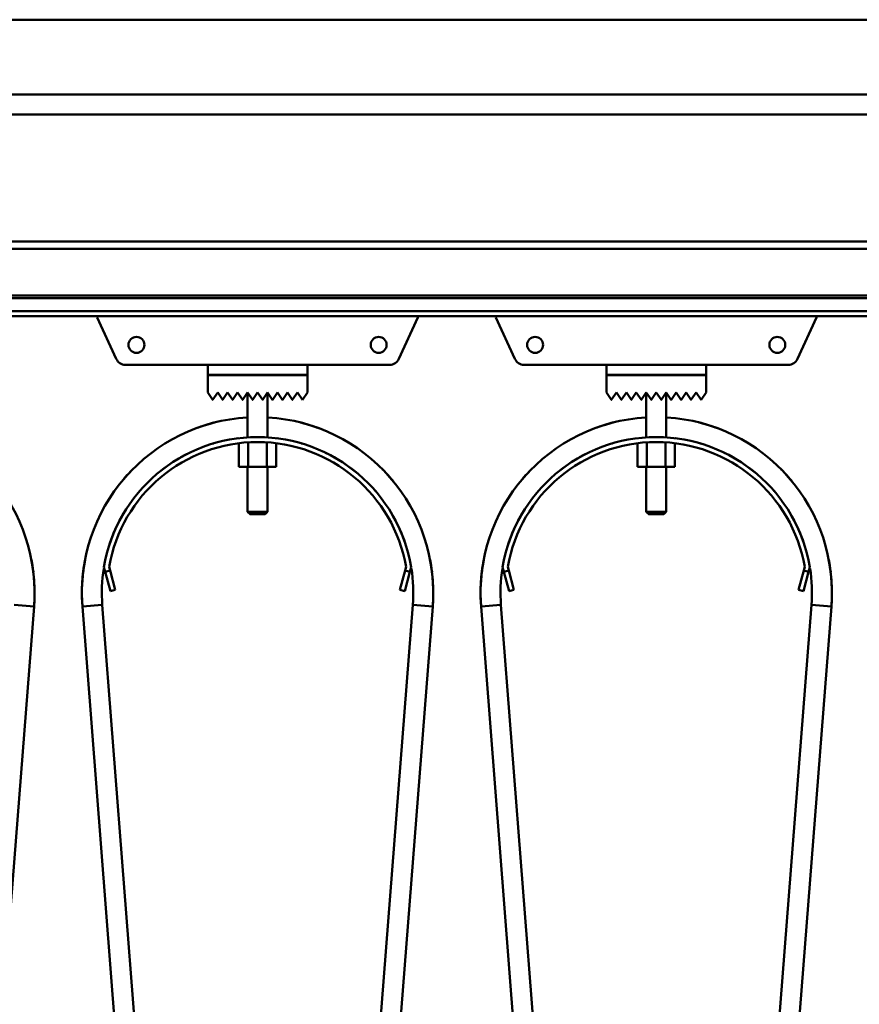
# Model space of a CAD drawing. Units: millimetres. Extents: x 0 to 29700, y -495 to 21000.
# Drawn here: x 14922 to 15259, y 16333 to 16728 of the extents above; entities that cross this region are included whole.
import ezdxf

# ---------------------------------------------------------------- set-up
doc = ezdxf.new("R2010")
doc.units = ezdxf.units.MM
doc.header["$MEASUREMENT"] = 0
doc.layers.add('(1) Shape lines', color=7, linetype='Continuous', lineweight=35)

# ---------------------------------------------------------------- blocks, each defined once
blk = doc.blocks.new('MACRO_12_6370f45e-ed22-47e4-afc3-e6a717ac4c22')
at = {"layer": '(1) Shape lines', "color": 7, "linetype": 'Continuous', "lineweight": 50, "ltscale": 150}
for p, q in [((-7214.1, 6798), (-474.09, 6798)), ((-162.1, 6768), (-8424.1, 6768)), ((-2023.45, 6760), (-1260.75, 6760)), ((-1267.1, 6709), (-2017.1, 6709)), ((-1267.1, 6706), (-2017.1, 6706)), ((-1267.1, 6687.25), (-2017.1, 6687.25)), ((-1267.1, 6686.22), (-2017.1, 6686.22)), ((-1267.1, 6680.97), (-2017.1, 6680.97)), ((-1267.1, 6679), (-2017.1, 6679)), ((-1648.79, 6661.84), (-1656.43, 6678.55)), ((-1527.77, 6678.55), (-1535.41, 6661.84)), ((-1488.79, 6661.84), (-1496.43, 6678.55)), ((-1367.77, 6678.55), (-1375.41, 6661.84)), ((-1612.1, 6659.5), (-1645.15, 6659.5)), ((-1612.1, 6659.5), (-1572.1, 6659.5)), ((-1612.1, 6655.5), (-1612.1, 6659.5)), ((-1572.1, 6659.5), (-1572.1, 6655.5)), ((-1539.05, 6659.5), (-1572.1, 6659.5)), ((-1452.1, 6659.5), (-1485.15, 6659.5)), ((-1452.1, 6655.5), (-1452.1, 6659.5)), ((-1452.1, 6659.5), (-1412.1, 6659.5)), ((-1412.1, 6659.5), (-1412.1, 6655.5)), ((-1379.05, 6659.5), (-1412.1, 6659.5)), ((-1572.1, 6655.5), (-1612.1, 6655.5)), ((-1612.1, 6655.4), (-1572.1, 6655.4)), ((-1612.1, 6648.4), (-1612.1, 6655.4)), ((-1596.1, 6655.4), (-1596.1, 6655.5)), ((-1596.1, 6655.4), (-1596.1, 6655.5)), ((-1588.1, 6655.5), (-1588.1, 6655.4)), ((-1588.1, 6655.5), (-1588.1, 6655.4)), ((-1572.1, 6655.4), (-1572.1, 6648.4)), ((-1412.1, 6655.5), (-1452.1, 6655.5)), ((-1452.1, 6655.4), (-1412.1, 6655.4)), ((-1452.1, 6648.4), (-1452.1, 6655.4)), ((-1436.1, 6655.4), (-1436.1, 6655.5)), ((-1436.1, 6655.4), (-1436.1, 6655.5)), ((-1428.1, 6655.5), (-1428.1, 6655.4)), ((-1428.1, 6655.5), (-1428.1, 6655.4)), ((-1412.1, 6655.4), (-1412.1, 6648.4)), ((-1610.18, 6645.52), (-1612.1, 6648.4)), ((-1608.1, 6648.4), (-1610.02, 6645.52)), ((-1606.18, 6645.52), (-1608.1, 6648.4)), ((-1604.1, 6648.4), (-1606.02, 6645.52)), ((-1602.18, 6645.52), (-1604.1, 6648.4)), ((-1600.1, 6648.4), (-1602.02, 6645.52)), ((-1598.18, 6645.52), (-1600.1, 6648.4)), ((-1596.1, 6648.4), (-1598.02, 6645.52)), ((-1594.18, 6645.52), (-1596.1, 6648.4)), ((-1596.1, 6630.37), (-1596.1, 6648.4)), ((-1592.1, 6648.4), (-1594.02, 6645.52)), ((-1590.18, 6645.52), (-1592.1, 6648.4)), ((-1588.1, 6648.4), (-1590.02, 6645.52)), ((-1586.18, 6645.52), (-1588.1, 6648.4)), ((-1588.1, 6648.4), (-1588.1, 6630.37)), ((-1584.1, 6648.4), (-1586.02, 6645.52)), ((-1582.18, 6645.52), (-1584.1, 6648.4)), ((-1580.1, 6648.4), (-1582.02, 6645.52)), ((-1578.18, 6645.52), (-1580.1, 6648.4)), ((-1576.1, 6648.4), (-1578.02, 6645.52)), ((-1574.1, 6645.4), (-1576.1, 6648.4)), ((-1572.1, 6648.4), (-1574.1, 6645.4)), ((-1450.18, 6645.52), (-1452.1, 6648.4)), ((-1448.1, 6648.4), (-1450.02, 6645.52)), ((-1446.18, 6645.52), (-1448.1, 6648.4)), ((-1444.1, 6648.4), (-1446.02, 6645.52)), ((-1442.18, 6645.52), (-1444.1, 6648.4)), ((-1440.1, 6648.4), (-1442.02, 6645.52)), ((-1438.18, 6645.52), (-1440.1, 6648.4)), ((-1436.1, 6648.4), (-1438.02, 6645.52)), ((-1434.18, 6645.52), (-1436.1, 6648.4)), ((-1436.1, 6630.37), (-1436.1, 6648.4)), ((-1432.1, 6648.4), (-1434.02, 6645.52)), ((-1430.18, 6645.52), (-1432.1, 6648.4)), ((-1428.1, 6648.4), (-1430.02, 6645.52)), ((-1426.18, 6645.52), (-1428.1, 6648.4)), ((-1428.1, 6648.4), (-1428.1, 6630.37)), ((-1424.1, 6648.4), (-1426.02, 6645.52)), ((-1422.18, 6645.52), (-1424.1, 6648.4)), ((-1420.1, 6648.4), (-1422.02, 6645.52)), ((-1418.18, 6645.52), (-1420.1, 6648.4)), ((-1416.1, 6648.4), (-1418.02, 6645.52)), ((-1414.1, 6645.4), (-1416.1, 6648.4)), ((-1412.1, 6648.4), (-1414.1, 6645.4)), ((-1599.61, 6627.97), (-1599.61, 6618.5)), ((-1595.85, 6628.24), (-1595.85, 6618.5)), ((-1588.35, 6628.24), (-1588.35, 6618.5)), ((-1584.59, 6627.97), (-1584.59, 6618.5)), ((-1439.61, 6627.97), (-1439.61, 6618.5)), ((-1435.85, 6628.24), (-1435.85, 6618.5)), ((-1428.35, 6628.24), (-1428.35, 6618.5)), ((-1424.59, 6627.97), (-1424.59, 6618.5)), ((-1599.61, 6618.5), (-1595.85, 6618.5)), ((-1596.1, 6600.5), (-1596.1, 6618.5)), ((-1596.1, 6600.5), (-1596.1, 6618.5)), ((-1595.85, 6618.5), (-1588.35, 6618.5)), ((-1588.35, 6618.5), (-1584.59, 6618.5)), ((-1588.1, 6618.5), (-1588.1, 6600.5)), ((-1588.1, 6618.5), (-1588.1, 6600.5)), ((-1439.61, 6618.5), (-1435.85, 6618.5)), ((-1436.1, 6600.5), (-1436.1, 6618.5)), ((-1436.1, 6600.5), (-1436.1, 6618.5)), ((-1435.85, 6618.5), (-1428.35, 6618.5)), ((-1428.35, 6618.5), (-1424.59, 6618.5)), ((-1428.1, 6618.5), (-1428.1, 6600.5)), ((-1428.1, 6618.5), (-1428.1, 6600.5)), ((-1595.1, 6599.5), (-1596.1, 6600.5)), ((-1595.1, 6599.5), (-1596.1, 6600.5)), ((-1589.12, 6599.5), (-1589.11, 6599.5)), ((-1588.1, 6600.5), (-1589.1, 6599.5)), ((-1588.1, 6600.5), (-1589.1, 6599.5)), ((-1588.11, 6600.5), (-1588.13, 6600.5)), ((-1435.1, 6599.5), (-1436.1, 6600.5)), ((-1435.1, 6599.5), (-1436.1, 6600.5)), ((-1429.12, 6599.5), (-1429.11, 6599.5)), ((-1428.1, 6600.5), (-1429.1, 6599.5)), ((-1428.1, 6600.5), (-1429.1, 6599.5)), ((-1428.11, 6600.5), (-1428.13, 6600.5)), ((-1653.22, 6576.39), (-1653.74, 6578.32)), ((-1651.29, 6576.91), (-1653.22, 6576.39)), ((-1653.22, 6576.39), (-1651.15, 6568.66)), ((-1651.7, 6578.41), (-1651.29, 6576.91)), ((-1649.22, 6569.18), (-1651.29, 6576.91)), ((-1532.91, 6576.91), (-1534.98, 6569.18)), ((-1533.05, 6568.66), (-1530.98, 6576.39)), ((-1532.91, 6576.91), (-1532.5, 6578.41)), ((-1530.98, 6576.39), (-1532.91, 6576.91)), ((-1530.46, 6578.32), (-1530.98, 6576.39)), ((-1493.22, 6576.39), (-1493.74, 6578.32)), ((-1491.29, 6576.91), (-1493.22, 6576.39)), ((-1493.22, 6576.39), (-1491.15, 6568.66)), ((-1491.7, 6578.41), (-1491.29, 6576.91)), ((-1489.22, 6569.18), (-1491.29, 6576.91)), ((-1372.91, 6576.91), (-1374.98, 6569.18)), ((-1373.05, 6568.66), (-1370.98, 6576.39)), ((-1372.91, 6576.91), (-1372.5, 6578.41)), ((-1370.98, 6576.39), (-1372.91, 6576.91)), ((-1370.46, 6578.32), (-1370.98, 6576.39)), ((-1651.15, 6568.66), (-1649.22, 6569.18)), ((-1534.98, 6569.18), (-1533.05, 6568.66)), ((-1491.15, 6568.66), (-1489.22, 6569.18)), ((-1374.98, 6569.18), (-1373.05, 6568.66)), ((-1681.81, 6562.52), (-1734.41, 5887.35)), ((-1609.79, 5887.35), (-1662.39, 6562.52)), ((-1654.41, 6563.15), (-1601.81, 5887.98)), ((-1582.39, 5887.98), (-1529.79, 6563.15)), ((-1521.81, 6562.52), (-1574.41, 5887.35)), ((-1449.79, 5887.35), (-1502.39, 6562.52)), ((-1494.41, 6563.15), (-1441.81, 5887.98)), ((-1422.39, 5887.98), (-1369.79, 6563.15)), ((-1361.81, 6562.52), (-1414.41, 5887.35))]:
    blk.add_line(p, q, dxfattribs=at)
for points in [[(-1596.1, 6600.5), (-1596.1, 6600.5), (-1596.09, 6600.5)], [(-1588.16, 6600.5), (-1596.1, 6600.5), (-1596.04, 6600.5)], [(-1595.04, 6599.5), (-1595.1, 6599.5), (-1589.15, 6599.5)], [(-1595.09, 6599.5), (-1595.1, 6599.5), (-1595.1, 6599.5)], [(-1436.1, 6600.5), (-1436.1, 6600.5), (-1436.09, 6600.5)], [(-1428.16, 6600.5), (-1436.1, 6600.5), (-1436.04, 6600.5)], [(-1435.04, 6599.5), (-1435.1, 6599.5), (-1429.15, 6599.5)], [(-1435.09, 6599.5), (-1435.1, 6599.5), (-1435.1, 6599.5)], [(-1689.79, 6563.15), (-1681.81, 6562.52), (-1681.81, 6562.52)], [(-1681.81, 6562.52), (-1681.81, 6562.52), (-1681.81, 6562.52)], [(-1681.81, 6562.52), (-1681.81, 6562.52), (-1681.81, 6562.52)], [(-1681.81, 6562.52), (-1681.81, 6562.52), (-1681.81, 6562.52)], [(-1654.41, 6563.15), (-1662.39, 6562.52), (-1662.39, 6562.52)], [(-1662.39, 6562.52), (-1662.39, 6562.52), (-1662.39, 6562.52)], [(-1662.39, 6562.52), (-1662.39, 6562.52), (-1662.39, 6562.52)], [(-1662.39, 6562.52), (-1662.39, 6562.52), (-1662.39, 6562.52)], [(-1529.79, 6563.15), (-1521.81, 6562.52), (-1521.81, 6562.52)], [(-1521.81, 6562.52), (-1521.81, 6562.52), (-1521.81, 6562.52)], [(-1521.81, 6562.52), (-1521.81, 6562.52), (-1521.81, 6562.52)], [(-1521.81, 6562.52), (-1521.81, 6562.52), (-1521.81, 6562.52)], [(-1494.41, 6563.15), (-1494.41, 6563.15), (-1502.39, 6562.52), (-1502.39, 6562.52)], [(-1502.39, 6562.52), (-1502.39, 6562.52), (-1502.39, 6562.52)], [(-1502.39, 6562.52), (-1502.39, 6562.52), (-1502.39, 6562.52)], [(-1502.39, 6562.52), (-1502.39, 6562.52), (-1502.39, 6562.52)], [(-1494.41, 6563.15), (-1494.41, 6563.15), (-1494.41, 6563.15)], [(-1494.41, 6563.15), (-1494.41, 6563.15), (-1494.41, 6563.15)], [(-1494.41, 6563.15), (-1494.41, 6563.15), (-1494.41, 6563.15)], [(-1494.41, 6563.15), (-1494.41, 6563.15), (-1494.41, 6563.15)], [(-1494.41, 6563.15), (-1494.41, 6563.15), (-1494.41, 6563.15)], [(-1494.41, 6563.15), (-1494.41, 6563.15), (-1494.41, 6563.15)], [(-1494.41, 6563.15), (-1494.41, 6563.15), (-1494.41, 6563.15)], [(-1494.41, 6563.15), (-1494.41, 6563.15), (-1494.41, 6563.15)], [(-1369.79, 6563.15), (-1369.79, 6563.15), (-1369.79, 6563.15)], [(-1369.79, 6563.15), (-1369.79, 6563.15), (-1369.79, 6563.15)], [(-1369.79, 6563.15), (-1369.79, 6563.15), (-1369.79, 6563.15)], [(-1369.79, 6563.15), (-1369.79, 6563.15), (-1369.79, 6563.15)], [(-1369.79, 6563.15), (-1369.79, 6563.15), (-1369.79, 6563.15)], [(-1369.79, 6563.15), (-1369.79, 6563.15), (-1361.81, 6562.52)], [(-1369.79, 6563.15), (-1369.79, 6563.15), (-1369.79, 6563.15)], [(-1369.79, 6563.15), (-1369.79, 6563.15), (-1369.79, 6563.15)], [(-1369.79, 6563.15), (-1369.79, 6563.15), (-1369.79, 6563.15)]]:
    blk.add_lwpolyline(points, dxfattribs=at)
for centre in [(-1640.7, 6667.5), (-1543.5, 6667.5), (-1480.7, 6667.5), (-1383.5, 6667.5)]:
    blk.add_circle(centre, 3.2, dxfattribs=at)
for centre, radius, start, end in [((-1653.7, 6679.8), 3, 195.5204, 204.565), ((-1530.5, 6679.8), 3, 335.435, 344.4796), ((-1493.7, 6679.8), 3, 195.5204, 204.565), ((-1370.5, 6679.8), 3, 335.435, 344.4796), ((-1645.15, 6663.5), 4, 204.565, 270), ((-1539.05, 6663.5), 4, 270, 335.435), ((-1485.15, 6663.5), 4, 204.565, 270), ((-1379.05, 6663.5), 4, 270, 335.435), ((-1610.1, 6645.58), 0.1, 213.6901, 326.3099), ((-1606.1, 6645.58), 0.1, 213.6901, 326.3099), ((-1602.1, 6645.58), 0.1, 213.6901, 326.3099), ((-1598.1, 6645.58), 0.1, 213.6901, 326.3099), ((-1594.1, 6645.58), 0.1, 213.6901, 228.0069), ((-1594.1, 6645.58), 0.1, 213.6901, 326.3099), ((-1594.1, 6645.58), 0.1, 235.6967, 242.1676), ((-1594.1, 6645.58), 0.1, 253.2581, 283.2962), ((-1594.1, 6645.58), 0.1, 291.8916, 297.4781), ((-1594.1, 6645.58), 0.1, 309.3188, 326.3099), ((-1590.1, 6645.58), 0.1, 213.6901, 228.1815), ((-1590.1, 6645.58), 0.1, 213.6901, 326.3099), ((-1590.1, 6645.58), 0.1, 235.8194, 242.5219), ((-1590.1, 6645.58), 0.1, 253.4452, 283.7782), ((-1590.1, 6645.58), 0.1, 291.9023, 297.8324), ((-1590.1, 6645.58), 0.1, 309.3628, 326.3099), ((-1586.1, 6645.58), 0.1, 213.6901, 326.3099), ((-1582.1, 6645.58), 0.1, 213.6901, 326.3099), ((-1578.1, 6645.58), 0.1, 213.6901, 326.3099), ((-1450.1, 6645.58), 0.1, 213.6901, 326.3099), ((-1446.1, 6645.58), 0.1, 213.6901, 326.3099), ((-1442.1, 6645.58), 0.1, 213.6901, 326.3099), ((-1438.1, 6645.58), 0.1, 213.6901, 326.3099), ((-1434.1, 6645.58), 0.1, 213.6901, 228.0069), ((-1434.1, 6645.58), 0.1, 213.6901, 326.3099), ((-1434.1, 6645.58), 0.1, 235.6967, 242.1676), ((-1434.1, 6645.58), 0.1, 253.2581, 283.2962), ((-1434.1, 6645.58), 0.1, 291.8916, 297.4781), ((-1434.1, 6645.58), 0.1, 309.3188, 326.3099), ((-1430.1, 6645.58), 0.1, 213.6901, 228.1815), ((-1430.1, 6645.58), 0.1, 213.6901, 326.3099), ((-1430.1, 6645.58), 0.1, 235.8194, 242.5219), ((-1430.1, 6645.58), 0.1, 253.4452, 283.7782), ((-1430.1, 6645.58), 0.1, 291.9023, 297.8324), ((-1430.1, 6645.58), 0.1, 309.3628, 326.3099), ((-1426.1, 6645.58), 0.1, 213.6901, 326.3099), ((-1422.1, 6645.58), 0.1, 213.6901, 326.3099), ((-1418.1, 6645.58), 0.1, 213.6901, 326.3099), ((-1752.1, 6568), 70.5, 355.5454, 86.6159), ((-1592.1, 6568), 70.5, 93.3841, 184.4546), ((-1592.1, 6568), 70.5, 355.5454, 86.6159), ((-1432.1, 6568), 70.5, 93.3841, 184.4546), ((-1432.1, 6568), 70.5, 355.5454, 86.6159), ((-1592.1, 6568), 70.5, 104.1405, 110.4067), ((-1592.1, 6568), 70.5, 104.1405, 110.4067), ((-1592.1, 6568), 70.5, 104.1405, 110.4067), ((-1592.1, 6568), 70.5, 105.3151, 107.3536), ((-1592.1, 6568), 70.5, 105.3151, 107.3536), ((-1592.1, 6568), 70.5, 105.3151, 107.3536), ((-1592.1, 6568), 70.5, 105.3151, 107.3536), ((-1592.1, 6568), 70.5, 105.3151, 107.3536), ((-1592.1, 6568), 70.5, 69.5933, 75.8595), ((-1592.1, 6568), 70.5, 69.5933, 75.8595), ((-1592.1, 6568), 70.5, 69.5933, 75.8595), ((-1592.1, 6568), 70.5, 72.6464, 74.6849), ((-1592.1, 6568), 70.5, 72.6464, 74.6849), ((-1592.1, 6568), 70.5, 72.6464, 74.6849), ((-1592.1, 6568), 70.5, 72.6464, 74.6849), ((-1592.1, 6568), 70.5, 72.6464, 74.6849), ((-1432.1, 6568), 70.5, 104.1406, 110.4066), ((-1432.1, 6568), 70.5, 104.1406, 110.4066), ((-1432.1, 6568), 70.5, 104.1406, 110.4066), ((-1432.1, 6568), 70.5, 105.3151, 107.3536), ((-1432.1, 6568), 70.5, 105.3151, 107.3536), ((-1432.1, 6568), 70.5, 105.3151, 107.3536), ((-1432.1, 6568), 70.5, 105.3151, 107.3536), ((-1432.1, 6568), 70.5, 105.3151, 107.3536), ((-1432.1, 6568), 70.5, 69.5934, 75.8594), ((-1432.1, 6568), 70.5, 69.5934, 75.8594), ((-1432.1, 6568), 70.5, 69.5934, 75.8594), ((-1432.1, 6568), 70.5, 72.6464, 74.6849), ((-1432.1, 6568), 70.5, 72.6464, 74.6849), ((-1432.1, 6568), 70.5, 72.6464, 74.6849), ((-1432.1, 6568), 70.5, 72.6464, 74.6849), ((-1432.1, 6568), 70.5, 72.6464, 74.6849), ((-1592.1, 6568), 62.5, 9.5036, 170.4964), ((-1432.1, 6568), 62.5, 9.5036, 170.4964), ((-1592.1, 6568), 60.5, 9.9117, 170.0883), ((-1592.1, 6568), 62.5, 106.3136, 106.4426), ((-1592.1, 6568), 62.5, 97.134, 97.2182), ((-1592.1, 6568), 62.5, 97.134, 97.2182), ((-1592.1, 6568), 62.5, 97.134, 97.2182), ((-1592.1, 6568), 62.5, 97.134, 97.2182), ((-1592.1, 6568), 62.5, 97.134, 97.2182), ((-1592.1, 6568), 62.5, 97.134, 97.2182), ((-1592.1, 6568), 62.5, 97.134, 97.2182), ((-1592.1, 6568), 62.5, 97.134, 97.2182), ((-1592.1, 6568), 62.5, 97.134, 97.2182), ((-1592.1, 6568), 62.5, 82.7818, 82.866), ((-1592.1, 6568), 62.5, 82.7818, 82.866), ((-1592.1, 6568), 62.5, 82.7818, 82.866), ((-1592.1, 6568), 62.5, 82.7818, 82.866), ((-1592.1, 6568), 62.5, 82.7818, 82.866), ((-1592.1, 6568), 62.5, 82.7818, 82.866), ((-1592.1, 6568), 62.5, 82.7818, 82.866), ((-1592.1, 6568), 62.5, 82.7818, 82.866), ((-1592.1, 6568), 62.5, 82.7818, 82.866), ((-1592.1, 6568), 62.5, 73.5574, 73.6864), ((-1432.1, 6568), 60.5, 9.9117, 170.0883), ((-1432.1, 6568), 62.5, 106.3136, 106.4426), ((-1432.1, 6568), 62.5, 97.134, 97.2182), ((-1432.1, 6568), 62.5, 97.134, 97.2182), ((-1432.1, 6568), 62.5, 97.134, 97.2182), ((-1432.1, 6568), 62.5, 97.134, 97.2182), ((-1432.1, 6568), 62.5, 97.134, 97.2182), ((-1432.1, 6568), 62.5, 97.134, 97.2182), ((-1432.1, 6568), 62.5, 97.134, 97.2182), ((-1432.1, 6568), 62.5, 97.134, 97.2182), ((-1432.1, 6568), 62.5, 97.134, 97.2182), ((-1432.1, 6568), 62.5, 82.7818, 82.866), ((-1432.1, 6568), 62.5, 82.7818, 82.866), ((-1432.1, 6568), 62.5, 82.7818, 82.866), ((-1432.1, 6568), 62.5, 82.7818, 82.866), ((-1432.1, 6568), 62.5, 82.7818, 82.866), ((-1432.1, 6568), 62.5, 82.7818, 82.866), ((-1432.1, 6568), 62.5, 82.7818, 82.866), ((-1432.1, 6568), 62.5, 82.7818, 82.866), ((-1432.1, 6568), 62.5, 82.7818, 82.866), ((-1432.1, 6568), 62.5, 73.5574, 73.6864), ((-1592.1, 6568), 62.5, 115.9289, 130.232), ((-1592.1, 6568), 62.5, 115.9289, 130.232), ((-1592.1, 6568), 62.5, 115.9289, 130.232), ((-1592.1, 6568), 62.5, 115.9289, 130.232), ((-1592.1, 6568), 62.5, 115.9289, 130.232), ((-1592.1, 6568), 62.5, 115.9289, 130.232), ((-1592.1, 6568), 62.5, 115.9289, 130.232), ((-1592.1, 6568), 62.5, 115.9289, 130.232), ((-1592.1, 6568), 62.5, 115.9289, 130.232), ((-1592.1, 6568), 62.5, 49.768, 64.0711), ((-1592.1, 6568), 62.5, 49.768, 64.0711), ((-1592.1, 6568), 62.5, 49.768, 64.0711), ((-1592.1, 6568), 62.5, 49.768, 64.0711), ((-1592.1, 6568), 62.5, 49.768, 64.0711), ((-1592.1, 6568), 62.5, 49.768, 64.0711), ((-1592.1, 6568), 62.5, 49.768, 64.0711), ((-1592.1, 6568), 62.5, 49.768, 64.0711), ((-1592.1, 6568), 62.5, 49.768, 64.0711), ((-1432.1, 6568), 62.5, 115.9289, 130.232), ((-1432.1, 6568), 62.5, 115.9289, 130.232), ((-1432.1, 6568), 62.5, 115.9289, 130.232), ((-1432.1, 6568), 62.5, 115.9289, 130.232), ((-1432.1, 6568), 62.5, 115.9289, 130.232), ((-1432.1, 6568), 62.5, 115.9289, 130.232), ((-1432.1, 6568), 62.5, 115.9289, 130.232), ((-1432.1, 6568), 62.5, 115.9289, 130.232), ((-1432.1, 6568), 62.5, 115.9289, 130.232), ((-1432.1, 6568), 62.5, 49.768, 64.0711), ((-1432.1, 6568), 62.5, 49.768, 64.0711), ((-1432.1, 6568), 62.5, 49.768, 64.0711), ((-1432.1, 6568), 62.5, 49.768, 64.0711), ((-1432.1, 6568), 62.5, 49.768, 64.0711), ((-1432.1, 6568), 62.5, 49.768, 64.0711), ((-1432.1, 6568), 62.5, 49.768, 64.0711), ((-1432.1, 6568), 62.5, 49.768, 64.0711), ((-1432.1, 6568), 62.5, 49.768, 64.0711), ((-1592.1, 6568), 70.5, 135.3874, 140.654), ((-1592.1, 6568), 70.5, 135.3874, 140.654), ((-1592.1, 6568), 70.5, 135.3874, 140.654), ((-1592.1, 6568), 70.5, 138.0369, 139.9776), ((-1592.1, 6568), 70.5, 138.0369, 139.9776), ((-1592.1, 6568), 70.5, 138.0369, 139.9776), ((-1592.1, 6568), 70.5, 138.0369, 139.9776), ((-1592.1, 6568), 70.5, 138.0369, 139.9776), ((-1592.1, 6568), 70.5, 39.346, 44.6126), ((-1592.1, 6568), 70.5, 39.346, 44.6126), ((-1592.1, 6568), 70.5, 39.346, 44.6126), ((-1592.1, 6568), 70.5, 40.0224, 41.9631), ((-1592.1, 6568), 70.5, 40.0224, 41.9631), ((-1592.1, 6568), 70.5, 40.0224, 41.9631), ((-1592.1, 6568), 70.5, 40.0224, 41.9631), ((-1592.1, 6568), 70.5, 40.0224, 41.9631), ((-1432.1, 6568), 70.5, 135.3875, 140.6539), ((-1432.1, 6568), 70.5, 135.3875, 140.6539), ((-1432.1, 6568), 70.5, 135.3875, 140.6539), ((-1432.1, 6568), 70.5, 138.0369, 139.9775), ((-1432.1, 6568), 70.5, 138.0369, 139.9775), ((-1432.1, 6568), 70.5, 138.0369, 139.9775), ((-1432.1, 6568), 70.5, 138.0369, 139.9775), ((-1432.1, 6568), 70.5, 138.0369, 139.9775), ((-1432.1, 6568), 70.5, 39.3461, 44.6125), ((-1432.1, 6568), 70.5, 39.3461, 44.6125), ((-1432.1, 6568), 70.5, 39.3461, 44.6125), ((-1432.1, 6568), 70.5, 40.0225, 41.9631), ((-1432.1, 6568), 70.5, 40.0225, 41.9631), ((-1432.1, 6568), 70.5, 40.0225, 41.9631), ((-1432.1, 6568), 70.5, 40.0225, 41.9631), ((-1432.1, 6568), 70.5, 40.0225, 41.9631), ((-1592.1, 6568), 62.5, 138.9472, 139.3031), ((-1592.1, 6568), 62.5, 40.6969, 41.0528), ((-1432.1, 6568), 62.5, 138.9472, 139.3031), ((-1432.1, 6568), 62.5, 40.6969, 41.0528), ((-1592.1, 6568), 62.5, 148.8805, 162.7341), ((-1592.1, 6568), 62.5, 148.8805, 162.7341), ((-1592.1, 6568), 62.5, 148.8805, 162.7341), ((-1592.1, 6568), 62.5, 148.8805, 162.7341), ((-1592.1, 6568), 62.5, 148.8805, 162.7341), ((-1592.1, 6568), 62.5, 148.8805, 162.7341), ((-1592.1, 6568), 62.5, 148.8805, 162.7341), ((-1592.1, 6568), 62.5, 148.8805, 162.7341), ((-1592.1, 6568), 62.5, 148.8805, 162.7341), ((-1592.1, 6568), 62.5, 17.2659, 31.1195), ((-1592.1, 6568), 62.5, 17.2659, 31.1195), ((-1592.1, 6568), 62.5, 17.2659, 31.1195), ((-1592.1, 6568), 62.5, 17.2659, 31.1195), ((-1592.1, 6568), 62.5, 17.2659, 31.1195), ((-1592.1, 6568), 62.5, 17.2659, 31.1195), ((-1592.1, 6568), 62.5, 17.2659, 31.1195), ((-1592.1, 6568), 62.5, 17.2659, 31.1195), ((-1592.1, 6568), 62.5, 17.2659, 31.1195), ((-1432.1, 6568), 62.5, 148.8805, 162.7341), ((-1432.1, 6568), 62.5, 148.8805, 162.7341), ((-1432.1, 6568), 62.5, 148.8805, 162.7341), ((-1432.1, 6568), 62.5, 148.8805, 162.7341), ((-1432.1, 6568), 62.5, 148.8805, 162.7341), ((-1432.1, 6568), 62.5, 148.8805, 162.7341), ((-1432.1, 6568), 62.5, 148.8805, 162.7341), ((-1432.1, 6568), 62.5, 148.8805, 162.7341), ((-1432.1, 6568), 62.5, 148.8805, 162.7341), ((-1432.1, 6568), 62.5, 17.2659, 31.1195), ((-1432.1, 6568), 62.5, 17.2659, 31.1195), ((-1432.1, 6568), 62.5, 17.2659, 31.1195), ((-1432.1, 6568), 62.5, 17.2659, 31.1195), ((-1432.1, 6568), 62.5, 17.2659, 31.1195), ((-1432.1, 6568), 62.5, 17.2659, 31.1195), ((-1432.1, 6568), 62.5, 17.2659, 31.1195), ((-1432.1, 6568), 62.5, 17.2659, 31.1195), ((-1432.1, 6568), 62.5, 17.2659, 31.1195), ((-1752.1, 6568), 70.5, 355.5454, 10.8549), ((-1752.1, 6568), 70.5, 355.5454, 10.8549), ((-1752.1, 6568), 70.5, 355.5454, 10.8549), ((-1752.1, 6568), 70.5, 6.7647, 9.0776), ((-1752.1, 6568), 70.5, 6.7647, 9.0776), ((-1752.1, 6568), 70.5, 6.7647, 9.0776), ((-1752.1, 6568), 70.5, 6.7647, 9.0776), ((-1752.1, 6568), 70.5, 6.7647, 9.0776), ((-1592.1, 6568), 70.5, 169.1451, 184.4546), ((-1592.1, 6568), 70.5, 169.1451, 184.4546), ((-1592.1, 6568), 70.5, 169.1451, 184.4546), ((-1592.1, 6568), 70.5, 169.1451, 184.4546), ((-1592.1, 6568), 70.5, 170.9224, 173.2353), ((-1592.1, 6568), 70.5, 170.9224, 173.2353), ((-1592.1, 6568), 70.5, 170.9224, 173.2353), ((-1592.1, 6568), 70.5, 170.9224, 173.2353), ((-1592.1, 6568), 70.5, 355.5454, 10.8549), ((-1592.1, 6568), 70.5, 355.5454, 10.8549), ((-1592.1, 6568), 70.5, 355.5454, 10.8549), ((-1592.1, 6568), 70.5, 6.7647, 9.0776), ((-1592.1, 6568), 70.5, 6.7647, 9.0776), ((-1592.1, 6568), 70.5, 6.7647, 9.0776), ((-1592.1, 6568), 70.5, 6.7647, 9.0776), ((-1592.1, 6568), 70.5, 6.7647, 9.0776), ((-1432.1, 6568), 70.5, 169.1451, 184.4546), ((-1432.1, 6568), 70.5, 169.1451, 184.4546), ((-1432.1, 6568), 70.5, 169.1451, 184.4546), ((-1432.1, 6568), 70.5, 169.1451, 184.4546), ((-1432.1, 6568), 70.5, 170.9224, 173.2353), ((-1432.1, 6568), 70.5, 170.9224, 173.2353), ((-1432.1, 6568), 70.5, 170.9224, 173.2353), ((-1432.1, 6568), 70.5, 170.9224, 173.2353), ((-1432.1, 6568), 70.5, 355.5454, 10.8548), ((-1432.1, 6568), 70.5, 355.5454, 10.8548), ((-1432.1, 6568), 70.5, 355.5454, 10.8548), ((-1432.1, 6568), 70.5, 6.765, 9.0774), ((-1432.1, 6568), 70.5, 6.765, 9.0774), ((-1432.1, 6568), 70.5, 6.765, 9.0774), ((-1432.1, 6568), 70.5, 6.765, 9.0774), ((-1432.1, 6568), 70.5, 6.765, 9.0774), ((-1592.1, 6568), 62.5, 171.0097, 184.4546), ((-1592.1, 6568), 62.5, 355.5454, 8.9903), ((-1432.1, 6568), 62.5, 171.0097, 184.4546), ((-1432.1, 6568), 62.5, 355.5454, 8.9903)]:
    blk.add_arc(centre, radius, start, end, dxfattribs=at)

msp = doc.modelspace()

# ---------------------------------------------------------------- block references
at = {"color": 7, "linetype": 'ByBlock', "rotation": 360}
msp.add_blockref('MACRO_12_6370f45e-ed22-47e4-afc3-e6a717ac4c22', (16610, 9929.9), dxfattribs=at)

doc.saveas('drawing.dxf')
